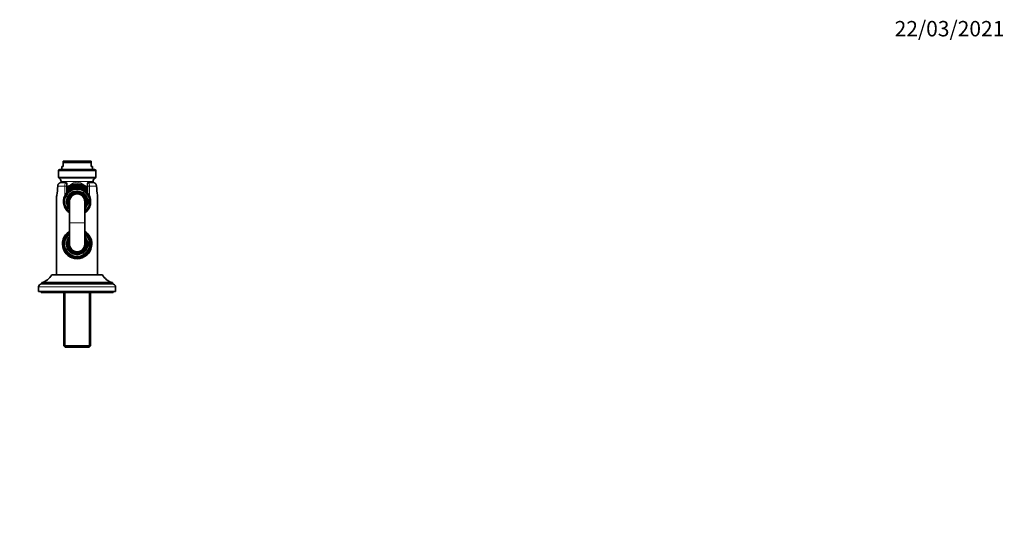
# Model space of a CAD drawing. Units: millimetres. Extents: x 0 to 1478, y 0 to 1758.
# Drawn here: x 710 to 1478, y 1356 to 1758 of the extents above; entities that cross this region are included whole.
import ezdxf
from ezdxf import colors
from ezdxf.entities.mleader import LeaderData, LeaderLine
from ezdxf.math import Vec2, Vec3

# ---------------------------------------------------------------- set-up
doc = ezdxf.new("R2010")
doc.units = ezdxf.units.MM
doc.layers.add('DV2_Défaut', color=7, linetype='Continuous')
doc.layers.add('Défaut', color=7, linetype='Continuous')

# ---------------------------------------------------------------- blocks, each defined once
blk = doc.blocks.new('_DOT')
at = {"color": 0}
blk.add_line((0, 0), (-1, 0), dxfattribs=at)
at = {"color": 0, "const_width": 0.333}
blk.add_lwpolyline([(-0.1665, 0, 1), (0.1665, 0, 1)], format="xyb", close=True, dxfattribs=at)
blk = doc.blocks.new('SE1')
at = {"layer": 'DV2_Défaut', "color": 7, "linetype": 'Continuous', "lineweight": 35}
for p, q in [((742.92, 1643.43), (743.92, 1643.43)), ((742.92, 1643.43), (742.92, 1640.96)), ((743.92, 1647.43), (765.92, 1647.43)), ((743.92, 1647.43), (743.92, 1646.43)), ((743.92, 1646.43), (743.92, 1643.43)), ((765.92, 1646.43), (743.92, 1646.43)), ((765.92, 1647.43), (765.92, 1646.43)), ((765.92, 1646.43), (765.92, 1643.43)), ((766.92, 1643.43), (765.92, 1643.43)), ((766.92, 1640.96), (766.92, 1643.43)), ((740.42, 1639.96), (740.42, 1635.14)), ((741.42, 1640.96), (768.42, 1640.96)), ((769.42, 1635.14), (769.42, 1639.96)), ((745.92, 1630.96), (742.92, 1630.96)), ((746.92, 1629.96), (746.92, 1627.96)), ((746.92, 1627.96), (746.92, 1622.93)), ((762.92, 1627.96), (762.92, 1629.96)), ((762.92, 1622.93), (762.92, 1627.96)), ((766.92, 1630.96), (763.92, 1630.96)), ((738.92, 1619.05), (738.92, 1558.96)), ((745.42, 1619.92), (745.42, 1619.16)), ((745.42, 1619.16), (745.42, 1619.06)), ((745.42, 1612.86), (745.42, 1612.76)), ((745.42, 1612.76), (745.42, 1612)), ((748.92, 1615.96), (748.92, 1599.51)), ((760.92, 1599.51), (760.92, 1615.96)), ((764.42, 1619.16), (764.42, 1619.92)), ((764.42, 1616.64), (764.42, 1619.16)), ((764.42, 1616.64), (764.42, 1615.28)), ((764.42, 1612.76), (764.42, 1615.28)), ((764.42, 1612), (764.42, 1612.76)), ((770.92, 1558.96), (770.92, 1619.05)), ((748.92, 1599.51), (748.92, 1599.41)), ((748.92, 1599.41), (748.92, 1582.96)), ((760.92, 1599.41), (760.92, 1599.51)), ((760.92, 1582.96), (760.92, 1599.41)), ((745.42, 1586.92), (745.42, 1586.16)), ((745.42, 1586.16), (745.42, 1586.06)), ((764.42, 1586.16), (764.42, 1586.92)), ((764.42, 1583.64), (764.42, 1586.16)), ((764.42, 1583.64), (764.42, 1582.28)), ((764.42, 1579.76), (764.42, 1582.28)), ((745.42, 1579.86), (745.42, 1579.76)), ((745.42, 1579.76), (745.42, 1579)), ((764.42, 1579), (764.42, 1579.76)), ((774.67, 1558.96), (735.17, 1558.96)), ((782.42, 1552.96), (727.42, 1552.96)), ((727.42, 1552.96), (727.42, 1551.96)), ((782.42, 1551.96), (727.42, 1551.96)), ((782.42, 1551.96), (782.42, 1552.96)), ((724.92, 1549.46), (724.92, 1545.96)), ((784.92, 1545.96), (724.92, 1545.96)), ((726.92, 1545.96), (726.92, 1545.26)), ((782.92, 1545.26), (726.92, 1545.26)), ((744.44, 1545.26), (744.44, 1503.66)), ((765.4, 1503.66), (765.4, 1545.26)), ((782.92, 1545.26), (782.92, 1545.96)), ((784.92, 1545.96), (784.92, 1549.46)), ((744.44, 1503.66), (765.4, 1503.66)), ((744.44, 1503.66), (745.64, 1502.46)), ((764.2, 1502.46), (745.64, 1502.46)), ((764.2, 1502.46), (765.4, 1503.66))]:
    blk.add_line(p, q, dxfattribs=at)
at = {"layer": 'DV2_Défaut', "color": 7, "linetype": 'Continuous', "lineweight": 18}
for p, q in [((769.42, 1639.96), (740.42, 1639.96)), ((745.32, 1627.96), (739.83, 1627.96)), ((739.95, 1628.94), (740, 1628.92)), ((740.42, 1635.14), (769.42, 1635.14)), ((768.88, 1634.25), (740.95, 1634.25)), ((742.42, 1631.81), (767.42, 1631.81)), ((745.32, 1620.43), (745.32, 1627.96)), ((745.32, 1627.96), (746.92, 1627.96)), ((762.92, 1627.96), (764.52, 1627.96)), ((770.01, 1627.96), (764.52, 1627.96)), ((764.52, 1627.96), (764.52, 1620.43)), ((769.89, 1628.94), (769.84, 1628.92)), ((748.92, 1599.51), (760.92, 1599.51)), ((748.92, 1599.41), (760.92, 1599.41)), ((784.92, 1549.46), (724.92, 1549.46)), ((745.6, 1502.5), (745.6, 1545.26)), ((764.23, 1502.5), (764.23, 1545.26))]:
    blk.add_line(p, q, dxfattribs=at)
at = {"layer": 'DV2_Défaut', "color": 7, "linetype": 'Continuous', "lineweight": 35}
for centre, radius, start, end in [((741.42, 1639.96), 1, 90, 180), ((768.42, 1639.96), 1, 0, 90), ((692.28, 1629.3), 47.49, 349.87322, 358.41277), ((742.55, 1627.97), 2.78, 159.61393, 179.85626), ((741.42, 1635.14), 1, 180, 242.37083), ((739.69, 1631.83), 2.73, 359.63692, 62.37083), ((1115.17, 1629.45), 372.76, 179.63692, 179.77383), ((745.92, 1629.96), 1, 0, 90), ((754.92, 1615.96), 13.89, 54.82143, 125.17857), ((754.92, 1615.96), 12.99, 51.98391, 128.01609), ((754.92, 1615.96), 12.5, 50.20818, 129.79182), ((754.92, 1615.96), 11.93, 47.89433, 132.10567), ((763.92, 1629.96), 1, 90, 180), ((770.15, 1631.83), 2.73, 117.62917, 180.36308), ((394.66, 1629.45), 372.76, 0.22651, 0.36308), ((768.42, 1635.14), 1, 297.62917, 0), ((767.28, 1627.95), 2.79, 0.6349, 20.81019), ((817.7, 1629.31), 47.63, 181.59485, 190.1106), ((753.38, 1619.18), 14.46, 172.97562, 180.36366), ((754.92, 1616.03), 10.56, 155.36336, 235.46312), ((754.92, 1615.96), 10.55, 0, 223.52893), ((756.94, 1614.77), 12.92, 140.80749, 154.00328), ((754.92, 1615.96), 11.5, 45.92079, 134.07921), ((754.92, 1615.96), 11.47, 45.79675, 134.20325), ((754.92, 1615.96), 11, 43.34176, 136.65824), ((754.92, 1615.96), 8, 0, 221.40962), ((754.92, 1615.96), 7.3, 0, 214.72276), ((754.92, 1615.96), 6.8, 0, 208.07249), ((754.92, 1615.96), 6, 0, 180), ((754.92, 1616.03), 10.56, 304.58286, 24.63664), ((752.9, 1614.77), 12.92, 25.99624, 39.19298), ((755.17, 1619.07), 15.75, 359.9393, 6.82071), ((754.92, 1615.96), 10.29, 157.38492, 202.61508), ((754.92, 1615.96), 9.99, 161.92435, 198.07565), ((754.92, 1615.96), 8, 318.59038, 0), ((754.92, 1615.96), 7.3, 325.27724, 0), ((754.92, 1615.96), 6.8, 331.92751, 0), ((754.92, 1615.96), 10.55, 313.39085, 0), ((754.92, 1615.96), 10.29, 337.38492, 22.61508), ((754.92, 1582.96), 11.47, 121.52727, 0), ((754.92, 1582.96), 11, 123.05573, 0), ((754.92, 1582.96), 10.55, 124.66104, 0), ((754.92, 1582.96), 11.47, 0, 58.47273), ((754.92, 1582.96), 11, 0, 56.94427), ((754.92, 1582.96), 10.55, 0, 55.33896), ((754.92, 1582.96), 10.29, 157.38492, 202.61508), ((754.92, 1582.96), 9.99, 161.92435, 198.07565), ((754.92, 1582.96), 8, 138.59038, 0), ((754.92, 1582.96), 7.3, 145.27724, 0), ((754.92, 1582.96), 6.8, 151.92751, 0), ((754.92, 1582.96), 6, 180, 0), ((754.92, 1582.96), 8, 0, 41.40962), ((754.92, 1582.96), 7.3, 0, 34.72276), ((754.92, 1582.96), 6.8, 0, 28.07249), ((754.92, 1582.96), 10.29, 337.38492, 22.61508), ((724.59, 1564.62), 12, 283.64362, 331.84999), ((785.25, 1564.62), 12, 208.15001, 256.35638), ((727.42, 1549.46), 2.5, 90, 180), ((782.42, 1549.46), 2.5, 0, 90)]:
    blk.add_arc(centre, radius, start, end, dxfattribs=at)
at = {"layer": 'DV2_Défaut', "color": 7, "linetype": 'Continuous', "lineweight": 18}
for centre, radius, start, end in [((682.12, 1630.78), 57.77, 350.0789, 357.20452), ((742.88, 1627.92), 3.05, 160.75617, 179.20993), ((742.89, 1627.88), 3.08, 89.51459, 160.24506), ((754.92, 1615.96), 11.89, 47.71512, 132.28488), ((754.92, 1623.35), 7.74, 47.46707, 132.53293), ((766.95, 1627.89), 3.08, 19.74227, 90.49808), ((766.96, 1627.92), 3.05, 0.79007, 19.24383), ((827.73, 1630.78), 57.79, 182.79647, 189.9201), ((754.92, 1615.96), 9.52, 4.10004, 230.95264), ((754.92, 1615.96), 10.02, 18.6035, 161.3965), ((754.92, 1615.96), 8.5, 0, 225.09913), ((754.92, 1615.96), 11.47, 45.79373, 134.20627), ((754.92, 1615.96), 7.55, 0, 217.37288), ((754.92, 1615.96), 10.02, 198.6035, 233.23186), ((754.92, 1615.96), 8.5, 314.90087, 0), ((754.92, 1615.96), 7.55, 322.62712, 0), ((754.92, 1615.96), 9.52, 309.04736, 355.89996), ((754.92, 1615.96), 10.02, 306.76814, 341.3965), ((754.92, 1582.96), 11.47, 121.52918, 0), ((754.92, 1582.96), 9.52, 129.04736, 355.89996), ((754.92, 1582.96), 10.02, 126.76814, 161.3965), ((754.92, 1582.96), 11.47, 0, 58.47082), ((754.92, 1582.96), 10.02, 18.6035, 53.23186), ((754.92, 1582.96), 9.52, 4.10004, 50.95264), ((754.92, 1582.96), 8.5, 134.90087, 0), ((754.92, 1582.96), 7.55, 142.62712, 0), ((754.92, 1582.96), 8.5, 0, 45.09913), ((754.92, 1582.96), 7.55, 0, 37.37288), ((754.92, 1582.96), 10.02, 198.6035, 341.3965)]:
    blk.add_arc(centre, radius, start, end, dxfattribs=at)
for centre, major_axis, ratio, start_param, end_param in [((740.77, 1627.96), (1, -0.021), 0.058364, 3.133737, 3.480705), ((747.59, 1629.05), (-2.44, 4.36), 0.373502, 4.463298, 4.507483), ((762.24, 1629.05), (2.44, 4.36), 0.373502, -4.507483, -4.463298), ((769.07, 1627.96), (-1, -0.021), 0.058364, 2.802481, 3.153454), ((740.02, 1620.83), (0.993, -0.119), 0.704601, 3.136437, 3.309438), ((769.81, 1620.83), (-0.993, -0.119), 0.704601, 2.973748, 3.145212), ((754.92, 1619.05), (-16, 0), 0.9375, 3.141593, 3.260417)]:
    blk.add_ellipse(centre, major_axis=major_axis, ratio=ratio, start_param=start_param, end_param=end_param, dxfattribs=at)
at = {"layer": 'DV2_Défaut', "color": 7, "linetype": 'Continuous', "lineweight": 35}
blk.add_ellipse((754.92, 1619.05), major_axis=(-16, 0), ratio=0.9375, start_param=-0.118824, end_param=0, dxfattribs=at)
for points, knots in [([(742.9, 1630.96), (742.85, 1630.96), (742.68, 1630.96), (742.37, 1630.92), (742.01, 1630.84), (741.65, 1630.71), (741.31, 1630.55), (740.99, 1630.35), (740.71, 1630.11), (740.45, 1629.84), (740.24, 1629.55), (740.06, 1629.24), (739.99, 1629.05), (739.95, 1628.94)], [0, 0, 0, 0, 0.036979, 0.136783, 0.237205, 0.337246, 0.435406, 0.53411, 0.632126, 0.727845, 0.824212, 0.920258, 1, 1, 1, 1]), ([(769.89, 1628.94), (769.88, 1628.96), (769.84, 1629.09), (769.72, 1629.33), (769.54, 1629.63), (769.32, 1629.91), (769.06, 1630.17), (768.78, 1630.39), (768.47, 1630.58), (768.14, 1630.74), (767.79, 1630.85), (767.43, 1630.93), (767.12, 1630.96), (766.97, 1630.96), (766.92, 1630.96)], [0, 0, 0, 0, 0.018112, 0.10979, 0.202143, 0.296061, 0.388995, 0.483165, 0.578622, 0.673487, 0.770219, 0.86793, 0.965587, 1, 1, 1, 1])]:
    blk.add_open_spline(points, degree=3, knots=knots, dxfattribs=at)
at = {"layer": 'DV2_Défaut', "color": 7, "linetype": 'Continuous', "lineweight": 18}
for points in [[(745.32, 1627.96), (745.32, 1628.82), (745.38, 1629.63), (745.6, 1630.71), (745.75, 1630.96), (745.92, 1630.96)], [(763.92, 1630.96), (764.08, 1630.96), (764.23, 1630.7), (764.45, 1629.63), (764.52, 1628.82), (764.52, 1627.96)]]:
    blk.add_open_spline(points, degree=3, knots=[0, 0, 0, 0, 0.5, 0.5, 1, 1, 1, 1], dxfattribs=at)
for points in [[(749.08, 1628.55), (749.28, 1628.73), (749.48, 1628.89), (749.68, 1629.06)], [(760.15, 1629.06), (760.37, 1628.89), (760.58, 1628.71), (760.78, 1628.53)]]:
    blk.add_open_spline(points, degree=3, dxfattribs=at)

msp = doc.modelspace()

# ---------------------------------------------------------------- block references
at = {"layer": 'Défaut'}
msp.add_blockref('SE1', (0, 0), dxfattribs=at)

# ---------------------------------------------------------------- leaders
at = {"layer": 'Défaut', "color": 7, "linetype": 'Continuous', "lineweight": 18}
ml = msp.add_multileader_mtext('Standard', dxfattribs=at)
ml.set_content('{\\pxsm0.9;\\fSolid Edge ISO|b1||i0||c0|p34;\\W1.;22/03/2021\\P}', color=256)
ml.set_leader_properties()
ml.set_arrow_properties(name='DOT')
ml.build(insert=Vec2(0, 0))
ml.multileader.update_dxf_attribs({"leader_type": 0, "dogleg_length": 0, "arrow_head_size": 12})
ctx = ml.context
ctx.base_point, ctx.char_height, ctx.arrow_head_size, ctx.landing_gap_size = Vec3(1390.41, 1750.71), 12, 12, 4.2
notes = []
notes.append((ctx, [(0, (0, 0, 0), (0, 0), (1, 0), 1, [])]))
ctx.mtext.insert = Vec3(1392.41, 1756.83)
for ctx, leaders in notes:
    for number, flags, end, landing, length, lines in leaders:
        leader = LeaderData()
        leader.index, (leader.has_last_leader_line, leader.has_dogleg_vector, leader.attachment_direction) = number, flags
        leader.last_leader_point, leader.dogleg_vector, leader.dogleg_length = Vec3(end), Vec3(landing), length
        for number, points, colour, breaks in lines:
            line = LeaderLine()
            line.index, line.vertices, line.color, line.breaks = number, Vec3.list(points), colors.encode_raw_color(colour), breaks
            leader.lines.append(line)
        ctx.leaders.append(leader)

doc.saveas('drawing.dxf')
